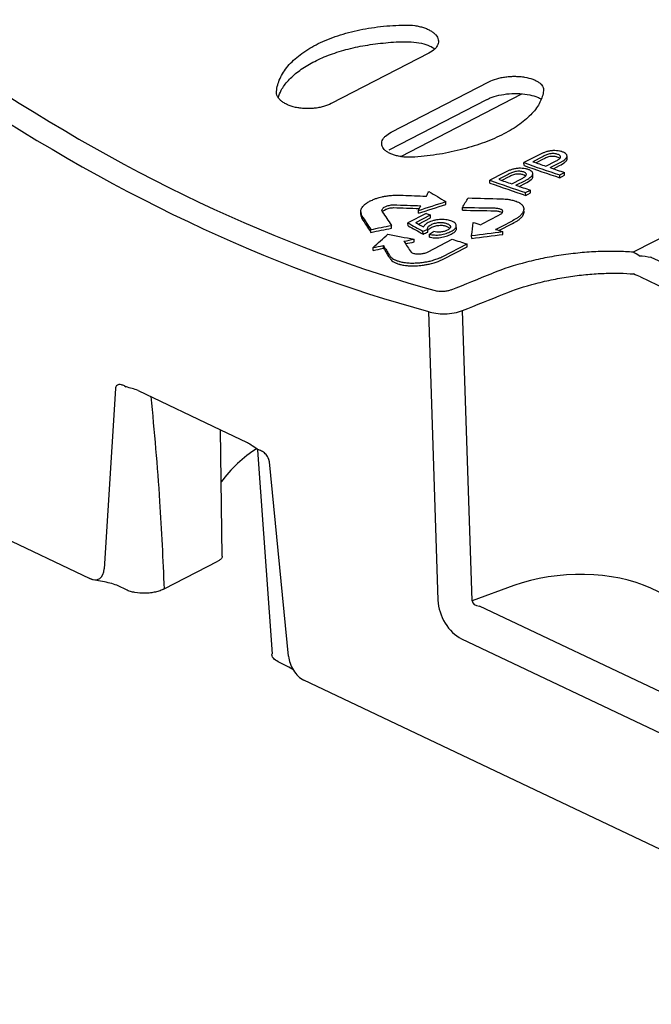
# Model space of a CAD drawing. Units: millimetres. Extents: x 21 to 3075, y 61 to 1789.
# Drawn here: x 2001 to 2061, y 127 to 220 of the extents above; entities that cross this region are included whole.
import ezdxf

# ---------------------------------------------------------------- set-up
doc = ezdxf.new("R2010")
doc.units = ezdxf.units.MM
doc.header["$LTSCALE"] = 2
doc.layers.add('DUENN-18', color=94, linetype='Continuous')
doc.layers.add('SICHTBAR', color=7, linetype='Continuous')

msp = doc.modelspace()

# ---------------------------------------------------------------- linework, layer by layer
at = {"layer": 'DUENN-18'}
for p, q in [((2037.629, 217.555), (2037.628, 217.554)), ((2039.84, 216.48), (2030.662, 211.748)), ((2036.301, 209.072), (2045.479, 213.804)), ((2037.202, 206.802), (2048.576, 212.666)), ((2036.096, 207.408), (2045.274, 212.14)), ((2045.293, 212.15), (2045.274, 212.14)), ((2050.058, 206.886), (2048.758, 206.215)), ((2048.768, 205.953), (2048.758, 206.215)), ((2050.494, 206.767), (2049.597, 206.305)), ((2050.503, 206.504), (2049.906, 206.197)), ((2050.822, 205.879), (2051.728, 206.347)), ((2051.216, 205.745), (2052.102, 206.202)), ((2052.818, 206.577), (2052.809, 206.841)), ((2046.851, 205.232), (2045.551, 204.562)), ((2047.287, 205.114), (2046.39, 204.652)), ((2049.611, 204.924), (2049.602, 205.187)), ((2051.53, 205.639), (2052.111, 205.939)), ((2052.125, 205.065), (2052.571, 205.295)), ((2052.135, 204.802), (2052.125, 205.065)), ((2052.135, 204.802), (2052.58, 205.031)), ((2052.58, 205.031), (2052.571, 205.295)), ((2045.561, 204.299), (2045.551, 204.562)), ((2047.296, 204.851), (2046.699, 204.543)), ((2047.615, 204.226), (2048.521, 204.693)), ((2048.009, 204.092), (2048.895, 204.549)), ((2048.323, 203.986), (2048.904, 204.286)), ((2048.918, 203.412), (2049.364, 203.642)), ((2048.928, 203.148), (2048.918, 203.412)), ((2048.928, 203.148), (2049.373, 203.378)), ((2049.373, 203.378), (2049.364, 203.642)), ((2041.437, 202.293), (2041.428, 202.556)), ((2033.447, 201.337), (2033.437, 201.599)), ((2035.648, 202.032), (2035.782, 202.1)), ((2035.657, 201.769), (2035.791, 201.837)), ((2039.582, 201.447), (2037.869, 200.564)), ((2038.857, 201.465), (2038.848, 201.728)), ((2042.998, 201.757), (2042.988, 202.02)), ((2048.773, 201.54), (2048.764, 201.804)), ((2067.243, 202.043), (2059.027, 197.807)), ((2037.879, 200.301), (2037.869, 200.564)), ((2038.598, 200.597), (2039.976, 201.307)), ((2038.847, 200.457), (2039.985, 201.044)), ((2039.985, 201.044), (2039.976, 201.307)), ((2046.411, 199.856), (2047.701, 200.517)), ((2047.691, 200.781), (2047.85, 200.867)), ((2047.701, 200.517), (2047.859, 200.602)), ((2034.397, 199.675), (2034.387, 199.937)), ((2036.327, 200.07), (2036.317, 200.333)), ((2039.289, 199.518), (2039.28, 199.781)), ((2039.737, 199.709), (2039.728, 199.973)), ((2039.89, 199.239), (2039.881, 199.503)), ((2042.423, 200.037), (2042.413, 200.3)), ((2046.081, 199.955), (2046.124, 199.978)), ((2046.785, 199.484), (2046.776, 199.748)), ((2038.461, 198.778), (2038.451, 199.041)), ((2039.781, 197.86), (2042.03, 199.023)), ((2041.154, 197.414), (2043.432, 198.588)), ((2043.441, 198.324), (2043.432, 198.588)), ((2043.86, 199.114), (2043.85, 199.378)), ((2034.613, 197.988), (2034.603, 198.251)), ((2035.57, 198.184), (2035.56, 198.447)), ((2039.645, 197.794), (2039.781, 197.86)), ((2041.164, 197.15), (2043.441, 198.324)), ((2036.907, 196.995), (2037.021, 196.958)), ((2036.916, 196.731), (2037.03, 196.694)), ((2115.437, 171.363), (2060.721, 197.328)), ((2043.899, 165.106), (2042.996, 192.338)), ((2010.406, 185.023), (2009.366, 168.124)), ((2011.256, 185.278), (2011.417, 185.201)), ((2011.449, 185.188), (2011.417, 185.201)), ((2012.529, 184.843), (2020.276, 181.167)), ((2023.83, 179.311), (2023.992, 179.234)), ((2023.992, 179.234), (2024.005, 179.229)), ((2026.668, 159.913), (2024.87, 178.159)), ((2047.818, 166.551), (2043.899, 165.106)), ((2064.975, 164.254), (2060.662, 166.301)), ((2086.657, 144.664), (2044.593, 164.626))]:
    msp.add_line(p, q, dxfattribs=at)
for centre, radius, start, end in [((2092.351, 328.33), 129.662, 250.35427, 251.92661), ((2092.459, 328.28), 129.896, 250.34501, 251.91465), ((2093.139, 329.538), 130.699, 250.54019, 251.10861), ((2092.315, 327.116), 128.141, 251.29243, 251.93096), ((2089.144, 326.677), 129.662, 250.35427, 251.92661), ((2089.252, 326.626), 129.896, 250.34501, 251.91465), ((2089.932, 327.885), 130.699, 250.54019, 251.10861), ((2089.108, 325.463), 128.141, 251.29243, 251.93096), ((2083.864, 325.666), 131.876, 250.37949, 250.561), ((2077.365, 318.281), 126.713, 252.02644, 252.09823), ((2030.002, 169.302), 11.902, 121.99535, 144.22064)]:
    msp.add_arc(centre, radius, start, end, dxfattribs=at)
for centre, major_axis, ratio, start_param, end_param in [((2014.554, 374.842), (-87.156, 176.608), 0.607883, 2.323336, 2.649494), ((2041.164, 388.561), (68.512, 250.866), 0.251477, 3.951415, 3.953958), ((2024.948, 380.201), (-67.179, 186.178), 0.463185, 2.616419, 2.631106), ((2047.146, 391.645), (284.561, 327.639), 0.280646, 4.354835, 4.35523), ((2053.473, 394.906), (385.715, 369.397), 0.244527, 4.432692, 4.432906), ((2077.936, 407.518), (768.386, 549.467), 0.151612, 4.547379, 4.547582), ((2098.815, 418.282), (1092.53, 711.318), 0.112617, 4.580041, 4.58017), ((2132.424, 435.608), (1613.878, 976.189), 0.079243, 4.603658, 4.603751), ((1954.688, 343.979), (1138.066, 458.451), 0.131137, 4.72956, 4.729726), ((1879.915, 305.432), (2294.898, 1051.004), 0.062554, 4.751145, 4.751219), ((1974.961, 354.431), (825.977, 299.802), 0.185421, 4.71741, 4.717751), ((1993.514, 363.996), (540.857, 155.288), 0.295536, 4.704204, 4.704585), ((1997.75, 366.179), (476.288, 122.173), 0.340492, 4.70365, 4.704123), ((2001.455, 368.09), (420.344, 92.862), 0.391487, 4.706683, 4.706951), ((2003.538, 369.163), (389.113, 75.97), 0.426742, 4.711273, 4.711678), ((2005.575, 370.214), (358.825, 58.909), 0.467039, 4.719617, 4.720047), ((2007.172, 371.037), (335.308, 44.895), 0.503395, 4.730485, 4.731049), ((2008.462, 371.702), (316.5, 32.92), 0.536194, 4.743736, 4.744333), ((2009.256, 372.111), (305.017, 25.126), 0.557991, 4.754853, 4.75569), ((2009.182, 372.073), (277.169, 3.899), 0.616435, 4.801744, 4.8025), ((2012.757, 373.916), (254.375, -17.258), 0.668306, 4.850945, 4.852498), ((2013.326, 374.209), (218.668, -59.373), 0.739027, 5.014593, 5.026206), ((2014.5, 374.814), (227.259, -48.44), 0.725062, 4.963118, 4.964571), ((2014.696, 374.916), (223.956, -52.611), 0.730743, 4.981564, 4.982548), ((2015.115, 375.131), (216.686, -61.921), 0.741858, 5.022146, 5.031764), ((1976.497, 355.223), (617.843, 194.394), 0.255004, 4.733092, 4.737276), ((1976.497, 355.223), (618.79, 194.692), 0.255004, 4.732953, 4.737131), ((2014.6, 374.866), (224.573, -51.828), 0.72971, 4.988941, 4.989208), ((2040.425, 388.18), (60.195, 247.684), 0.237852, 3.9279, 3.927983), ((2047.934, 392.051), (79.35, 254.887), 0.266216, 3.957536, 3.962671), ((2015.299, 375.226), (213.19, -66.423), 0.746473, 5.070215, 5.084395), ((2017.113, 376.162), (189.401, -95.96), 0.764807, 5.227738, 5.228899), ((2018.007, 376.622), (176.054, -110.843), 0.765744, 5.309649, 5.311211), ((2020.044, 377.672), (144.509, -140.075), 0.744, 5.489828, 5.490952), ((2020.825, 378.075), (-133.228, 148.665), 0.727508, 2.407782, 2.408851), ((2022.482, 378.93), (-112.515, 162.334), 0.681581, 2.507105, 2.508508), ((2024.04, 379.733), (-97.064, 171.103), 0.629453, 2.572244, 2.573343), ((2025.719, 380.598), (-83.808, 177.961), 0.567871, 2.618916, 2.619946), ((2026.443, 380.972), (-78.922, 180.395), 0.54044, 2.633969, 2.635706), ((2028.973, 382.276), (-64.526, 187.488), 0.443578, 2.66578, 2.66705), ((2029.989, 382.8), (-59.533, 189.975), 0.404753, 2.672907, 2.673725), ((2032.067, 383.871), (-50.129, 194.76), 0.326462, 2.677661, 2.678908), ((2032.909, 384.305), (-46.529, 196.632), 0.295456, 2.677956, 2.679004), ((2027.616, 381.576), (-1.889, 220.207), 0.033728, 3.755382, 3.756148), ((2026.788, 381.149), (-9.417, 216.356), 0.009628, 2.54927, 2.550121), ((2029.676, 382.638), (19.071, 230.331), 0.128893, 3.819512, 3.820399), ((2024.954, 380.204), (-24.648, 208.305), 0.114029, 2.588339, 2.589687), ((2026.788, 381.149), (-9.432, 216.688), 0.009628, 2.549164, 2.550014), ((2032.118, 383.897), (48.513, 243.052), 0.214716, 3.909533, 3.910142), ((2024.262, 379.847), (-29.972, 205.446), 0.155568, 2.600456, 2.601512), ((2035.594, 385.689), (98.074, 261.574), 0.285058, 4.045471, 4.045955), ((2037.474, 386.659), (127.426, 271.639), 0.301917, 4.114784, 4.115539), ((2030.89, 383.264), (9.078, 225.619), 0.087835, 3.780629, 3.781315), ((2025.189, 380.325), (-35.453, 202.503), 0.200556, 2.614911, 2.615718), ((2034.893, 385.328), (50.874, 244.005), 0.219805, 3.907962, 3.908461), ((2024.624, 380.034), (-39.362, 200.415), 0.233662, 2.620781, 2.634941), ((2039.345, 387.623), (107.986, 265.014), 0.292247, 4.061069, 4.061531), ((2039.345, 387.623), (108.152, 265.42), 0.292247, 4.061185, 4.061646), ((2076.699, 406.88), (625.626, 479.954), 0.178008, 4.511431, 4.511609), ((2076.699, 406.88), (626.585, 480.69), 0.178008, 4.511546, 4.511723), ((1913.339, 322.663), (1554.882, 671.406), 0.094081, 4.75055, 4.750632), ((1913.339, 322.663), (1557.265, 672.435), 0.094081, 4.750436, 4.750517), ((1993.736, 364.11), (479.857, 124.017), 0.337667, 4.713004, 4.713407), ((1993.736, 364.11), (480.592, 124.207), 0.337667, 4.71289, 4.713292), ((2000.598, 367.648), (389.113, 75.97), 0.426742, 4.720314, 4.72085), ((2000.598, 367.648), (389.709, 76.087), 0.426742, 4.720199, 4.720733), ((2009.182, 372.073), (277.594, 3.905), 0.616435, 4.801627, 4.802383), ((2013.326, 374.209), (-219.003, 59.464), 0.739027, 1.872883, 1.883796), ((2041.1, 388.527), (67.973, 250.662), 0.250658, 3.941955, 3.944596), ((2013.606, 374.354), (213.735, -65.721), 0.745786, 5.072209, 5.086236), ((2013.606, 374.354), (214.062, -65.822), 0.745786, 5.072046, 5.086051), ((5990.634, 2424.637), (30941.294, 16088.228), 0.004426, 4.582209, 4.582271), ((2014.466, 374.797), (203.603, -78.658), 0.756582, 5.146127, 5.146965), ((2014.466, 374.797), (203.915, -78.778), 0.756582, 5.145942, 5.146778), ((2020.324, 377.817), (-120.836, 157.14), 0.702823, 2.470069, 2.471095), ((2020.324, 377.817), (-121.022, 157.381), 0.702823, 2.469883, 2.470907), ((2022.708, 379.046), (-96.182, 171.575), 0.62589, 2.576094, 2.577003), ((2022.708, 379.046), (-96.33, 171.838), 0.62589, 2.575906, 2.576813), ((2024.55, 379.996), (-82.003, 178.864), 0.558053, 2.624627, 2.625636), ((2024.55, 379.996), (-82.129, 179.138), 0.558053, 2.624438, 2.625445), ((2095.388, 416.515), (420.763, 384.745), 0.232776, 4.388954, 4.389211), ((2029.982, 382.796), (-52.613, 193.482), 0.347622, 2.674019, 2.674951), ((2029.982, 382.796), (-52.694, 193.778), 0.347622, 2.673828, 2.674759), ((2053.872, 395.112), (79.422, 254.914), 0.266304, 3.93631, 3.936865), ((2034.102, 384.92), (-34.694, 202.91), 0.19421, 2.662234, 2.663049), ((2046.815, 391.474), (29.829, 235.171), 0.165641, 3.793602, 3.794246), ((2036.381, 386.095), (-24.823, 208.211), 0.115359, 2.644676, 2.645343), ((2073.445, 405.202), (208.02, 299.176), 0.303609, 4.190276, 4.190625), ((2067.013, 401.887), (157.634, 281.821), 0.308139, 4.105875, 4.106271), ((2061.501, 399.045), (114.911, 267.389), 0.296311, 4.016063, 4.016429), ((2033.651, 384.687), (-43.431, 198.258), 0.268675, 2.67714, 2.678187), ((2056.722, 396.581), (79.422, 254.914), 0.266304, 3.927659, 3.92808), ((2053.344, 394.84), (55.986, 246.039), 0.230092, 3.862788, 3.863119), ((2053.344, 394.84), (56.072, 246.416), 0.230092, 3.862998, 3.863328), ((2039.337, 387.619), (-19.729, 210.933), 0.077876, 2.63808, 2.639019), ((2049.385, 392.799), (30.977, 235.674), 0.169162, 3.788651, 3.789398), ((2049.385, 392.799), (31.025, 236.035), 0.169162, 3.78886, 3.789606), ((2037.207, 386.521), (-28.737, 206.109), 0.145731, 2.658767, 2.659713), ((2046.561, 391.343), (14.921, 228.399), 0.112718, 3.740187, 3.74094), ((2046.561, 391.343), (14.944, 228.749), 0.112718, 3.740394, 3.741146), ((2041.332, 388.647), (-10.967, 215.551), 0.019221, 2.617326, 2.6186), ((2024.954, 380.204), (-24.686, 208.624), 0.114029, 2.588232, 2.589578), ((2024.262, 379.847), (-30.017, 205.761), 0.155568, 2.600346, 2.601401), ((2023.027, 379.21), (-39.151, 200.528), 0.23186, 2.61545, 2.629732), ((2023.027, 379.21), (-39.211, 200.835), 0.23186, 2.615339, 2.629599), ((2021.012, 378.172), (-68.825, 185.367), 0.474972, 2.629526, 2.642309), ((2021.429, 378.387), (-68.779, 185.389), 0.474646, 2.63249, 2.639221), ((2039.483, 387.694), (3.676, 222.984), 0.062454, 3.707739, 3.717975), ((2020.875, 378.101), (-90.734, 174.436), 0.602257, 2.596513, 2.60162), ((-3483.934, -2459.801), (40062.889, 20517.311), 0.00344, 4.849104, 4.849143), ((2505.753, 628.071), (3364.143, 1874.456), 0.039526, 4.553866, 4.553936), ((2505.753, 628.071), (3369.297, 1877.328), 0.039526, 4.554079, 4.554149), ((2147.594, 443.429), (761.712, 546.183), 0.152683, 4.473109, 4.47342), ((2147.594, 443.429), (762.879, 547.02), 0.152683, 4.473322, 4.473633), ((2078.838, 407.983), (249.96, 314.415), 0.292289, 4.245221, 4.245651), ((2078.838, 407.983), (250.343, 314.897), 0.292289, 4.245433, 4.245862), ((2073.445, 405.202), (208.339, 299.634), 0.303609, 4.190488, 4.190837), ((2067.013, 401.887), (157.875, 282.252), 0.308139, 4.106086, 4.106482), ((2061.501, 399.045), (115.087, 267.799), 0.296311, 4.016274, 4.016639), ((2056.722, 396.581), (79.544, 255.304), 0.266304, 3.927869, 3.928289), ((1994.475, 364.491), (389.191, 76.014), 0.426646, 4.731628, 4.736597), ((1994.475, 364.491), (389.788, 76.13), 0.426646, 4.731495, 4.736457), ((2059.954, 398.248), (296.306, 332.261), 0.276474, 4.329953, 4.334426), ((2013.389, 374.242), (-130.498, 150.615), 0.722705, 2.399372, 2.41402), ((2021.012, 378.172), (-68.93, 185.651), 0.474972, 2.629378, 2.642141), ((1888.839, 310.032), (1323.717, 553.185), 0.111591, 4.779561, 4.779901), ((1888.839, 310.032), (1325.745, 554.032), 0.111591, 4.779393, 4.779733), ((2239.821, 490.974), (1806.844, 1074.818), 0.071368, 4.559177, 4.559407), ((1999.261, 366.958), (289.773, 13.997), 0.589053, 4.838372, 4.848594), ((1999.261, 366.958), (290.217, 14.018), 0.589053, 4.838167, 4.848373), ((2020.547, 377.932), (-93.03, 173.242), 0.612563, 2.603775, 2.60393), ((2020.887, 378.107), (-90.585, 174.514), 0.601568, 2.612548, 2.617488), ((1989.603, 361.979), (381.756, 71.902), 0.435925, 4.755817, 4.758345), ((2025.04, 380.248), (-37.875, 201.208), 0.22099, 2.650862, 2.662695), ((1989.603, 361.979), (382.341, 72.012), 0.435925, -1.52716, -1.525012), ((2018.304, 376.775), (-90.115, 174.756), 0.599388, 2.603711, 2.614014), ((1989.686, 362.022), (381.138, 71.558), 0.436713, 4.748308, 4.750752), ((1989.686, 362.022), (381.722, 71.668), 0.436713, 4.748152, 4.750592), ((1988.615, 361.47), (391.358, 77.204), 0.424011, 4.748688, 4.748762), ((1988.615, 361.47), (391.958, 77.322), 0.424011, 4.748528, 4.748603), ((2022.941, 379.166), (-40.249, 199.944), 0.241255, 2.648474, 2.648754), ((2022.941, 379.166), (-40.31, 200.25), 0.241255, 2.648314, 2.648594), ((2023.56, 379.485), (-37.077, 201.634), 0.214224, 2.644984, 2.654689), ((2023.56, 379.485), (-37.134, 201.943), 0.214224, 2.644823, 2.654514), ((2020.283, 377.796), (-59.781, 189.851), 0.40674, 2.666958, 2.667987), ((2013.275, 374.183), (-108.765, 164.559), 0.670571, 2.526397, 2.527463), ((2007.863, 371.393), (181.581, -104.86), 0.766112, 5.284233, 5.284995), ((2005.944, 370.404), (206.259, -75.297), 0.754158, 5.134895, 5.135736), ((2001.083, 367.897), (252.288, -19.42), 0.673052, 4.914435, 4.915206), ((1989.022, 361.68), (347.135, 52.05), 0.484503, 4.784246, 4.784807), ((1981.62, 357.864), (404.898, 84.575), 0.408209, 4.769729, 4.77015), ((1965.874, 349.746), (528.084, 148.771), 0.303495, 4.766386, 4.766737), ((2022.937, 379.164), (-40.001, 200.075), 0.239134, 2.658197, 2.659227), ((2022.937, 379.164), (-40.062, 200.382), 0.239134, 2.658022, 2.65905), ((2022.653, 379.018), (-41.324, 199.373), 0.250495, 2.660565, 2.66211), ((2022.653, 379.018), (-41.387, 199.678), 0.250495, 2.660388, 2.661931), ((2020.416, 377.864), (-51.808, 193.895), 0.340792, 2.666707, 2.6686), ((2020.416, 377.864), (-51.887, 194.192), 0.340792, 2.666528, 2.668418), ((2017.184, 376.198), (-68.463, 185.545), 0.472407, 2.652453, 2.65374), ((2017.184, 376.198), (-68.568, 185.829), 0.472407, 2.652271, 2.653556), ((2016.616, 375.905), (-71.766, 183.921), 0.495265, 2.64727, 2.648232), ((2016.616, 375.905), (-71.876, 184.202), 0.495265, 2.647086, 2.648046), ((2015.783, 375.476), (-76.897, 181.396), 0.528261, 2.636297, 2.637274), ((2015.783, 375.476), (-77.015, 181.674), 0.528261, 2.636111, 2.637086), ((2014.885, 375.013), (-82.905, 178.414), 0.563002, 2.620672, 2.621481), ((2014.885, 375.013), (-83.032, 178.687), 0.563002, 2.620485, 2.621292), ((2013.084, 374.085), (-96.972, 171.153), 0.629084, 2.574377, 2.574986), ((2011.905, 373.477), (-108.102, 164.945), 0.668525, 2.530066, 2.531307), ((2010.877, 372.947), (-119.268, 158.147), 0.699133, 2.481522, 2.482677), ((2008.391, 371.665), (152.001, -133.859), 0.752249, 5.457714, 5.45936), ((2005.593, 370.223), (191.215, -93.827), 0.764188, 5.229407, 5.230447), ((2007.173, 371.037), (169.722, -117.375), 0.764056, 5.35973, 5.360856), ((2002.108, 368.426), (228.402, -47.009), 0.723011, 5.017063, 5.018037), ((2001.209, 367.963), (236.312, -37.339), 0.707762, 4.980909, 4.981847), ((2000.079, 367.38), (245.673, -26.551), 0.687864, 4.943785, 4.944852), ((1996.712, 365.644), (271.68, -0.817), 0.628753, 4.870209, 4.870826), ((1994.691, 364.602), (286.734, 11.647), 0.595523, 4.843555, 4.84445), ((1988.028, 361.168), (335.621, 45.088), 0.502878, 4.798019, 4.799026), ((1985.501, 359.865), (354.05, 56.13), 0.474033, 4.790508, 4.791068), ((1977.995, 355.995), (408.76, 86.658), 0.403904, 4.778327, 4.77883), ((1977.995, 355.995), (409.386, 86.791), 0.403904, 4.778117, 4.778619), ((1967.887, 350.784), (482.502, 125.383), 0.335602, 4.774967, 4.775499), ((1967.887, 350.784), (483.242, 125.575), 0.335602, 4.774756, 4.775287), ((1950.811, 341.981), (607.016, 188.906), 0.260038, 4.779139, 4.779453), ((1950.811, 341.981), (607.946, 189.196), 0.260038, 4.778928, 4.779241), ((1938.595, 335.683), (696.019, 233.981), 0.223624, 4.78388, 4.784164), ((1938.595, 335.683), (697.086, 234.339), 0.223624, 4.783668, 4.783952), ((1873.607, 302.18), (1168.852, 474.145), 0.12744, 4.80399, 4.804218), ((1873.607, 302.18), (1170.643, 474.871), 0.12744, 4.803778, 4.804005), ((1798.869, 263.65), (1711.651, 751.704), 0.085018, 4.816883, 4.816997), ((1798.869, 263.65), (1714.274, 752.856), 0.085018, 4.816671, 4.816784), ((2052.504, 193.09), (11.541, 0.416), 0.494632, 0.760893, 0.765842), ((2013.084, 374.085), (-97.12, 171.415), 0.629084, 2.574187, 2.574795), ((2011.905, 373.477), (-108.268, 165.198), 0.668525, 2.529875, 2.531115), ((2010.877, 372.947), (-119.451, 158.39), 0.699133, 2.481329, 2.482483), ((2008.391, 371.665), (152.234, -134.064), 0.752249, 5.45752, 5.459163), ((2005.593, 370.223), (191.508, -93.971), 0.764188, 5.22921, 5.230248), ((2007.173, 371.037), (169.982, -117.555), 0.764056, 5.359531, 5.360656), ((2002.108, 368.426), (228.752, -47.081), 0.723011, 5.016862, 5.017835), ((2001.209, 367.963), (236.674, -37.396), 0.707762, 4.980707, 4.981644), ((2000.079, 367.38), (246.049, -26.592), 0.687864, 4.943582, 4.944647), ((1996.712, 365.644), (272.096, -0.819), 0.628753, 4.870004, 4.87062), ((1994.691, 364.602), (287.174, 11.665), 0.595523, 4.843349, 4.844243), ((1988.028, 361.168), (336.135, 45.157), 0.502878, 4.797811, 4.798817), ((1985.501, 359.865), (354.592, 56.216), 0.474033, 4.790299, 4.790858), ((1892.723, 312.035), (937.154, 358.998), 0.163523, 4.809395, 4.813615), ((2007.959, 168.966), (-0.889, 1.801), 0.607819, 2.486332, 3.956772), ((2053.517, 162.623), (10.036, 0.36), 0.493636, 0.76097, 2.156977), ((2044.621, 165.078), (0.722, -0.029), 0.6268, 3.145485, 4.698828), ((2028.067, 159.424), (-0.889, 1.801), 0.607819, 1.015892, 1.723552)]:
    msp.add_ellipse(centre, major_axis=major_axis, ratio=ratio, start_param=start_param, end_param=end_param, dxfattribs=at)
for points, knots in [([(2025.534, 212.897), (2025.572, 213.305), (2025.681, 213.707), (2025.951, 214.302), (2026.058, 214.499), (2026.309, 214.89), (2026.452, 215.082), (2026.927, 215.643), (2027.306, 215.998), (2027.969, 216.501), (2028.206, 216.665), (2028.71, 216.979), (2028.973, 217.128), (2029.8, 217.554), (2030.399, 217.809), (2031.368, 218.147), (2031.704, 218.252), (2032.387, 218.444), (2032.736, 218.531), (2033.801, 218.766), (2034.538, 218.887), (2036.066, 219.06), (2036.838, 219.109), (2037.611, 219.123)], [0, 0, 0, 0, 0.125, 0.125, 0.1875, 0.1875, 0.25, 0.25, 0.375, 0.375, 0.4375, 0.4375, 0.5, 0.5, 0.625, 0.625, 0.6875, 0.6875, 0.75, 0.75, 0.875, 0.875, 1, 1, 1, 1]), ([(2037.611, 219.123), (2037.915, 219.128), (2038.213, 219.11), (2038.651, 219.049), (2038.795, 219.023), (2039.07, 218.96), (2039.202, 218.924), (2039.457, 218.842), (2039.58, 218.795), (2039.808, 218.694), (2039.914, 218.639), (2040.109, 218.523), (2040.199, 218.46), (2040.359, 218.329), (2040.429, 218.261), (2040.607, 218.051), (2040.686, 217.899), (2040.734, 217.671), (2040.739, 217.595), (2040.727, 217.44), (2040.709, 217.363), (2040.651, 217.212), (2040.612, 217.138), (2040.511, 216.993), (2040.449, 216.921), (2040.235, 216.716), (2040.056, 216.591), (2039.84, 216.48)], [0, 0, 0, 0, 0.125, 0.125, 0.1875, 0.1875, 0.25, 0.25, 0.3125, 0.3125, 0.375, 0.375, 0.4375, 0.4375, 0.5, 0.5, 0.625, 0.625, 0.6875, 0.6875, 0.75, 0.75, 0.8125, 0.8125, 0.875, 0.875, 1, 1, 1, 1]), ([(2025.697, 212.309), (2025.778, 212.544), (2025.959, 213.073), (2026.59, 213.919), (2027.531, 214.775), (2028.741, 215.554), (2030.174, 216.227), (2031.814, 216.777), (2033.612, 217.197), (2035.531, 217.451), (2036.89, 217.564), (2037.592, 217.551), (2037.628, 217.55)], [0, 0, 0, 0, 0.093551, 0.210723, 0.324422, 0.43543, 0.546587, 0.657719, 0.769374, 0.881445, 0.993909, 1, 1, 1, 1]), ([(2037.629, 217.536), (2037.812, 217.541), (2038.328, 217.557), (2039.143, 217.423), (2039.938, 217.183), (2040.254, 216.985), (2040.396, 216.896)], [0, 0, 0, 0, 0.163911, 0.462962, 0.757824, 1, 1, 1, 1]), ([(2045.479, 213.804), (2045.696, 213.915), (2045.938, 214.01), (2046.341, 214.127), (2046.481, 214.161), (2046.765, 214.219), (2046.91, 214.243), (2047.206, 214.281), (2047.358, 214.295), (2047.659, 214.312), (2047.809, 214.315), (2048.107, 214.31), (2048.256, 214.303), (2048.547, 214.277), (2048.688, 214.259), (2049.098, 214.19), (2049.356, 214.123), (2049.693, 213.999), (2049.798, 213.953), (2049.992, 213.854), (2050.081, 213.8), (2050.237, 213.687), (2050.306, 213.628), (2050.422, 213.504), (2050.471, 213.439), (2050.581, 213.24), (2050.611, 213.103), (2050.596, 212.961)], [0, 0, 0, 0, 0.125, 0.125, 0.1875, 0.1875, 0.25, 0.25, 0.3125, 0.3125, 0.375, 0.375, 0.4375, 0.4375, 0.5, 0.5, 0.625, 0.625, 0.6875, 0.6875, 0.75, 0.75, 0.8125, 0.8125, 0.875, 0.875, 1, 1, 1, 1]), ([(2030.662, 211.748), (2030.445, 211.636), (2030.203, 211.543), (2029.8, 211.432), (2029.66, 211.399), (2029.375, 211.346), (2029.23, 211.325), (2028.934, 211.294), (2028.781, 211.284), (2028.48, 211.276), (2028.331, 211.278), (2028.032, 211.293), (2027.883, 211.306), (2027.591, 211.345), (2027.45, 211.37), (2027.04, 211.461), (2026.78, 211.545), (2026.443, 211.696), (2026.337, 211.751), (2026.142, 211.87), (2026.053, 211.934), (2025.896, 212.066), (2025.828, 212.135), (2025.71, 212.279), (2025.662, 212.355), (2025.55, 212.582), (2025.519, 212.738), (2025.534, 212.897)], [0, 0, 0, 0, 0.125, 0.125, 0.1875, 0.1875, 0.25, 0.25, 0.3125, 0.3125, 0.375, 0.375, 0.4375, 0.4375, 0.5, 0.5, 0.625, 0.625, 0.6875, 0.6875, 0.75, 0.75, 0.8125, 0.8125, 0.875, 0.875, 1, 1, 1, 1]), ([(2050.596, 212.961), (2050.557, 212.6), (2050.447, 212.239), (2050.081, 211.515), (2049.83, 211.162), (2049.357, 210.648), (2049.183, 210.479), (2048.802, 210.145), (2048.594, 209.98), (2047.926, 209.497), (2047.425, 209.192), (2046.309, 208.618), (2045.71, 208.355), (2044.75, 207.997), (2044.419, 207.884), (2043.738, 207.669), (2043.386, 207.568), (2042.314, 207.288), (2041.58, 207.132), (2040.45, 206.946), (2040.069, 206.892), (2039.297, 206.801), (2038.906, 206.763), (2038.519, 206.735)], [0, 0, 0, 0, 0.125, 0.125, 0.25, 0.25, 0.3125, 0.3125, 0.375, 0.375, 0.5, 0.5, 0.625, 0.625, 0.6875, 0.6875, 0.75, 0.75, 0.875, 0.875, 0.9375, 0.9375, 1, 1, 1, 1]), ([(2045.299, 212.134), (2045.394, 212.186), (2045.682, 212.344), (2046.406, 212.554), (2047.366, 212.701), (2048.385, 212.714), (2049.314, 212.595), (2050.024, 212.387), (2050.26, 212.242), (2050.354, 212.184)], [0, 0, 0, 0, 0.077515, 0.235083, 0.398511, 0.56447, 0.729907, 0.891989, 1, 1, 1, 1]), ([(2038.519, 206.735), (2038.216, 206.713), (2037.918, 206.713), (2037.481, 206.744), (2037.338, 206.761), (2037.064, 206.803), (2036.931, 206.829), (2036.677, 206.892), (2036.555, 206.928), (2036.328, 207.01), (2036.222, 207.055), (2036.028, 207.154), (2035.938, 207.208), (2035.778, 207.322), (2035.709, 207.382), (2035.531, 207.571), (2035.453, 207.709), (2035.405, 207.921), (2035.4, 207.993), (2035.413, 208.138), (2035.431, 208.212), (2035.489, 208.356), (2035.529, 208.427), (2035.63, 208.568), (2035.692, 208.638), (2035.906, 208.838), (2036.085, 208.96), (2036.301, 209.072)], [0, 0, 0, 0, 0.125, 0.125, 0.1875, 0.1875, 0.25, 0.25, 0.3125, 0.3125, 0.375, 0.375, 0.4375, 0.4375, 0.5, 0.5, 0.625, 0.625, 0.6875, 0.6875, 0.75, 0.75, 0.8125, 0.8125, 0.875, 0.875, 1, 1, 1, 1]), ([(2052.364, 207.226), (2052.324, 207.238), (2052.284, 207.251), (2052.199, 207.274), (2052.155, 207.285), (2052.016, 207.312), (2051.916, 207.325), (2051.709, 207.342), (2051.6, 207.344), (2051.377, 207.333), (2051.266, 207.32), (2051.047, 207.281), (2050.94, 207.256), (2050.738, 207.196), (2050.644, 207.16), (2050.382, 207.047), (2050.219, 206.967), (2050.058, 206.886)], [0, 0, 0, 0, 0.0625, 0.0625, 0.125, 0.125, 0.25, 0.25, 0.375, 0.375, 0.5, 0.5, 0.625, 0.625, 0.75, 0.75, 1, 1, 1, 1]), ([(2051.933, 206.991), (2051.882, 207.007), (2051.83, 207.023), (2051.714, 207.046), (2051.651, 207.054), (2051.453, 207.067), (2051.31, 207.063), (2051.031, 207.014), (2050.915, 206.965), (2050.696, 206.87), (2050.595, 206.819), (2050.494, 206.767)], [0, 0, 0, 0, 0.125, 0.125, 0.25, 0.25, 0.5, 0.5, 0.75, 0.75, 1, 1, 1, 1]), ([(2051.728, 206.347), (2051.826, 206.398), (2051.92, 206.451), (2052.078, 206.563), (2052.144, 206.624), (2052.213, 206.747), (2052.208, 206.809), (2052.138, 206.888), (2052.106, 206.912), (2052.027, 206.955), (2051.981, 206.973), (2051.933, 206.991)], [0, 0, 0, 0, 0.25, 0.25, 0.5, 0.5, 0.75, 0.75, 0.875, 0.875, 1, 1, 1, 1]), ([(2052.102, 206.202), (2052.18, 206.243), (2052.258, 206.285), (2052.402, 206.371), (2052.47, 206.415), (2052.655, 206.551), (2052.755, 206.648), (2052.811, 206.796), (2052.813, 206.843), (2052.792, 206.936), (2052.766, 206.981), (2052.689, 207.062), (2052.637, 207.1), (2052.544, 207.151), (2052.511, 207.167), (2052.44, 207.198), (2052.402, 207.212), (2052.364, 207.226)], [0, 0, 0, 0, 0.125, 0.125, 0.25, 0.25, 0.5, 0.5, 0.625, 0.625, 0.75, 0.75, 0.875, 0.875, 0.9375, 0.9375, 1, 1, 1, 1]), ([(2052.146, 206.639), (2051.891, 206.744), (2051.839, 206.76), (2051.724, 206.783), (2051.66, 206.791), (2051.462, 206.804), (2051.319, 206.8), (2051.041, 206.751), (2050.924, 206.702), (2050.706, 206.607), (2050.605, 206.556), (2050.503, 206.504)], [0, 0, 0, 0, 0.125, 0.125, 0.25, 0.25, 0.5, 0.5, 0.75, 0.75, 1, 1, 1, 1]), ([(2052.111, 205.939), (2052.303, 206.047), (2052.596, 206.213), (2052.814, 206.443), (2052.803, 206.542), (2052.818, 206.577)], [0, 0, 0, 0, 0.550288, 0.840557, 1, 1, 1, 1]), ([(2049.157, 205.572), (2049.117, 205.585), (2049.077, 205.598), (2048.992, 205.621), (2048.948, 205.631), (2048.809, 205.658), (2048.709, 205.672), (2048.502, 205.688), (2048.393, 205.691), (2048.17, 205.68), (2048.059, 205.666), (2047.84, 205.627), (2047.733, 205.602), (2047.531, 205.542), (2047.437, 205.507), (2047.175, 205.394), (2047.012, 205.314), (2046.851, 205.232)], [0, 0, 0, 0, 0.0625, 0.0625, 0.125, 0.125, 0.25, 0.25, 0.375, 0.375, 0.5, 0.5, 0.625, 0.625, 0.75, 0.75, 1, 1, 1, 1]), ([(2048.726, 205.338), (2048.675, 205.354), (2048.623, 205.37), (2048.507, 205.392), (2048.444, 205.4), (2048.246, 205.413), (2048.103, 205.409), (2047.824, 205.36), (2047.708, 205.312), (2047.489, 205.217), (2047.388, 205.165), (2047.287, 205.114)], [0, 0, 0, 0, 0.125, 0.125, 0.25, 0.25, 0.5, 0.5, 0.75, 0.75, 1, 1, 1, 1]), ([(2048.919, 204.961), (2048.684, 205.091), (2048.632, 205.106), (2048.517, 205.129), (2048.453, 205.137), (2048.255, 205.15), (2048.112, 205.146), (2047.834, 205.097), (2047.717, 205.049), (2047.499, 204.954), (2047.398, 204.902), (2047.296, 204.851)], [0, 0, 0, 0, 0.125, 0.125, 0.25, 0.25, 0.5, 0.5, 0.75, 0.75, 1, 1, 1, 1]), ([(2048.521, 204.693), (2048.619, 204.745), (2048.713, 204.798), (2048.871, 204.91), (2048.937, 204.971), (2049.006, 205.093), (2049.001, 205.156), (2048.931, 205.234), (2048.899, 205.258), (2048.82, 205.301), (2048.774, 205.32), (2048.726, 205.338)], [0, 0, 0, 0, 0.25, 0.25, 0.5, 0.5, 0.75, 0.75, 0.875, 0.875, 1, 1, 1, 1]), ([(2048.895, 204.549), (2048.973, 204.59), (2049.051, 204.632), (2049.195, 204.718), (2049.263, 204.762), (2049.448, 204.898), (2049.548, 204.995), (2049.604, 205.142), (2049.606, 205.19), (2049.585, 205.283), (2049.559, 205.327), (2049.482, 205.409), (2049.43, 205.447), (2049.337, 205.498), (2049.304, 205.514), (2049.233, 205.544), (2049.195, 205.558), (2049.157, 205.572)], [0, 0, 0, 0, 0.125, 0.125, 0.25, 0.25, 0.5, 0.5, 0.625, 0.625, 0.75, 0.75, 0.875, 0.875, 0.9375, 0.9375, 1, 1, 1, 1]), ([(2048.904, 204.286), (2049.096, 204.394), (2049.389, 204.559), (2049.607, 204.79), (2049.596, 204.888), (2049.611, 204.924)], [0, 0, 0, 0, 0.5502877, 0.8405569, 1, 1, 1, 1]), ([(2039.76, 200.59), (2039.704, 200.56), (2039.65, 200.529), (2039.557, 200.464), (2039.517, 200.43), (2039.447, 200.361), (2039.418, 200.325), (2039.373, 200.255), (2039.356, 200.22), (2039.34, 200.184)], [0, 0, 0, 0, 0.25, 0.25, 0.5, 0.5, 0.75, 0.75, 1, 1, 1, 1]), ([(2041.891, 200.761), (2041.82, 200.784), (2041.748, 200.806), (2041.592, 200.841), (2041.509, 200.855), (2041.33, 200.876), (2041.236, 200.882), (2041.044, 200.884), (2040.946, 200.881), (2040.746, 200.864), (2040.646, 200.852), (2040.449, 200.82), (2040.351, 200.8), (2040.166, 200.752), (2040.078, 200.725), (2039.911, 200.662), (2039.834, 200.627), (2039.76, 200.59)], [0, 0, 0, 0, 0.125, 0.125, 0.25, 0.25, 0.375, 0.375, 0.5, 0.5, 0.625, 0.625, 0.75, 0.75, 0.875, 0.875, 1, 1, 1, 1]), ([(2040.038, 200.395), (2040.088, 200.419), (2040.139, 200.444), (2040.25, 200.488), (2040.309, 200.508), (2040.498, 200.561), (2040.637, 200.585), (2040.911, 200.607), (2041.047, 200.605), (2041.228, 200.582), (2041.286, 200.572), (2041.395, 200.546), (2041.444, 200.531), (2041.494, 200.516)], [0, 0, 0, 0, 0.125, 0.125, 0.25, 0.25, 0.5, 0.5, 0.75, 0.75, 0.875, 0.875, 1, 1, 1, 1]), ([(2041.494, 200.516), (2041.543, 200.499), (2041.59, 200.481), (2041.672, 200.441), (2041.71, 200.419), (2041.805, 200.348), (2041.844, 200.294), (2041.87, 200.177), (2041.855, 200.115), (2041.78, 200.023), (2041.747, 199.993), (2041.667, 199.935), (2041.619, 199.908), (2041.569, 199.881)], [0, 0, 0, 0, 0.125, 0.125, 0.25, 0.25, 0.5, 0.5, 0.75, 0.75, 0.875, 0.875, 1, 1, 1, 1]), ([(2041.913, 199.764), (2041.99, 199.805), (2042.064, 199.847), (2042.192, 199.935), (2042.249, 199.981), (2042.337, 200.076), (2042.369, 200.123), (2042.409, 200.219), (2042.416, 200.267), (2042.409, 200.359), (2042.395, 200.404), (2042.347, 200.49), (2042.311, 200.531), (2042.222, 200.607), (2042.166, 200.642), (2042.04, 200.706), (2041.967, 200.734), (2041.891, 200.761)], [0, 0, 0, 0, 0.125, 0.125, 0.25, 0.25, 0.375, 0.375, 0.5, 0.5, 0.625, 0.625, 0.75, 0.75, 0.875, 0.875, 1, 1, 1, 1]), ([(2039.728, 199.973), (2039.716, 200.007), (2039.707, 200.042), (2039.718, 200.115), (2039.735, 200.153), (2039.79, 200.225), (2039.828, 200.261), (2039.922, 200.331), (2039.979, 200.363), (2040.038, 200.395)], [0, 0, 0, 0, 0.25, 0.25, 0.5, 0.5, 0.75, 0.75, 1, 1, 1, 1]), ([(2039.732, 199.866), (2039.801, 199.948), (2039.854, 200.026), (2039.979, 200.094), (2040.047, 200.132)], [0, 0, 0, 0, 0.455202, 1, 1, 1, 1]), ([(2039.881, 199.503), (2039.954, 199.485), (2040.028, 199.468), (2040.187, 199.443), (2040.27, 199.434), (2040.535, 199.419), (2040.726, 199.427), (2041.102, 199.482), (2041.287, 199.524), (2041.539, 199.603), (2041.62, 199.632), (2041.773, 199.695), (2041.844, 199.729), (2041.913, 199.764)], [0, 0, 0, 0, 0.125, 0.125, 0.25, 0.25, 0.5, 0.5, 0.75, 0.75, 0.875, 0.875, 1, 1, 1, 1]), ([(2039.89, 199.239), (2039.964, 199.222), (2040.038, 199.205), (2040.196, 199.179), (2040.28, 199.17), (2040.545, 199.155), (2040.736, 199.163), (2041.112, 199.218), (2041.296, 199.261), (2041.548, 199.34), (2041.629, 199.369), (2041.783, 199.431), (2041.853, 199.465), (2041.922, 199.5)], [0, 0, 0, 0, 0.125, 0.125, 0.25, 0.25, 0.5, 0.5, 0.75, 0.75, 0.875, 0.875, 1, 1, 1, 1]), ([(2040.047, 200.132), (2040.097, 200.156), (2040.148, 200.181), (2040.259, 200.225), (2040.318, 200.245), (2040.508, 200.298), (2040.646, 200.322), (2040.92, 200.344), (2041.057, 200.342), (2041.238, 200.318), (2041.296, 200.308), (2041.404, 200.283), (2041.454, 200.268), (2041.814, 200.064)], [0, 0, 0, 0, 0.125, 0.125, 0.25, 0.25, 0.5, 0.5, 0.75, 0.75, 0.875, 0.875, 1, 1, 1, 1]), ([(2041.569, 199.881), (2041.527, 199.86), (2041.482, 199.839), (2041.387, 199.801), (2041.335, 199.783), (2041.173, 199.737), (2041.057, 199.714), (2040.822, 199.691), (2040.707, 199.692), (2040.49, 199.707), (2040.391, 199.724), (2040.295, 199.743)], [0, 0, 0, 0, 0.125, 0.125, 0.25, 0.25, 0.5, 0.5, 0.75, 0.75, 1, 1, 1, 1]), ([(2041.922, 199.5), (2042.053, 199.578), (2042.291, 199.719), (2042.43, 199.914), (2042.411, 200.009), (2042.423, 200.037)], [0, 0, 0, 0, 0.464002, 0.848258, 1, 1, 1, 1]), ([(2059.027, 197.807), (2058.559, 197.849), (2058.066, 197.877), (2057.032, 197.901), (2056.488, 197.897), (2055.382, 197.858), (2054.818, 197.823), (2053.955, 197.746), (2053.665, 197.717), (2053.079, 197.649), (2052.782, 197.611), (2051.901, 197.485), (2051.317, 197.386), (2050.447, 197.214), (2050.158, 197.153), (2049.581, 197.023), (2049.293, 196.953), (2047.875, 196.589), (2046.814, 196.247), (2045.829, 195.851)], [0, 0, 0, 0, 0.125, 0.125, 0.25, 0.25, 0.375, 0.375, 0.4375, 0.4375, 0.5, 0.5, 0.625, 0.625, 0.6875, 0.6875, 0.75, 0.75, 1, 1, 1, 1]), ([(2041.919, 194.28), (2041.822, 194.241), (2041.717, 194.208), (2041.49, 194.155), (2041.374, 194.135), (2041.026, 194.102), (2040.808, 194.114), (2040.644, 194.158)], [0, 0, 0, 0, 0.25, 0.25, 0.5, 0.5, 1, 1, 1, 1]), ([(2011.256, 185.278), (2011.163, 185.322), (2011.072, 185.355), (2010.893, 185.397), (2010.804, 185.405), (2010.64, 185.381), (2010.565, 185.347), (2010.452, 185.225), (2010.413, 185.133), (2010.406, 185.023)], [0, 0, 0, 0, 0.25, 0.25, 0.5, 0.5, 0.75, 0.75, 1, 1, 1, 1]), ([(2013.743, 184.268), (2014.043, 181.008), (2014.589, 175.071), (2014.86, 168.976), (2014.983, 166.228)], [0, 0, 0, 0, 0.5491498, 1, 1, 1, 1]), ([(2024.87, 178.159), (2024.774, 178.467), (2024.658, 178.757), (2024.317, 179.071), (2024.068, 179.196), (2023.945, 179.258)], [0, 0, 0, 0, 0.352297, 0.67961, 1, 1, 1, 1])]:
    msp.add_open_spline(points, degree=3, knots=knots, dxfattribs=at)
for points in [[(2059.586, 197.483), (2059.408, 197.614), (2059.222, 197.723), (2059.027, 197.807)], [(2059.586, 197.483), (2059.954, 197.461), (2060.32, 197.416), (2060.68, 197.347)], [(2012.529, 184.843), (2012.15, 185.023), (2011.792, 185.023), (2011.417, 185.201)], [(2023.683, 179.389), (2023.732, 179.36), (2023.781, 179.334), (2023.83, 179.311)]]:
    msp.add_open_spline(points, degree=3, dxfattribs=at)
at = {"layer": 'SICHTBAR'}
for p, q in [((1827.723, 252.756), (2007.997, 167.208)), ((2059.695, 195.49), (2114.412, 169.525)), ((2039.79, 192.256), (2040.688, 165.168)), ((2020.445, 169.293), (2020.276, 181.167)), ((2020.276, 181.167), (2022.71, 180.012)), ((2023.735, 179.235), (2025.113, 160.145)), ((2014.983, 166.228), (2020.019, 168.825)), ((2011.434, 166.143), (2010.669, 166.507)), ((2042.884, 161.562), (2110.882, 129.294)), ((2026.577, 158.958), (2025.809, 159.322)), ((2208.377, 72.12), (2028.105, 157.666))]:
    msp.add_line(p, q, dxfattribs=at)
for centre, major_axis, ratio, start_param, end_param in [((2013.481, 374.313), (-87.846, 177.947), 0.607819, 2.323253, 2.649411), ((2052.551, 191.782), (10.035, 0.366), 0.497621, 0.760659, 0.84849), ((1893.577, 311.467), (938.191, 358.629), 0.164677, 4.809149, 4.813369), ((2042.834, 164.195), (-1.377, 2.695), 0.611877, 0.916038, 2.469381), ((2028.067, 159.424), (-0.889, 1.801), 0.607819, 1.723552, 2.486332)]:
    msp.add_ellipse(centre, major_axis=major_axis, ratio=ratio, start_param=start_param, end_param=end_param, dxfattribs=at)
for points, knots in [([(2046.911, 193.909), (2047.831, 194.285), (2048.826, 194.609), (2050.427, 195.025), (2050.966, 195.148), (2052.05, 195.365), (2052.594, 195.459), (2053.691, 195.619), (2054.23, 195.682), (2055.283, 195.779), (2055.799, 195.813), (2056.554, 195.841), (2056.802, 195.847), (2057.283, 195.851), (2057.518, 195.849), (2058.205, 195.834), (2058.639, 195.809), (2059.049, 195.771)], [0, 0, 0, 0, 0.25, 0.25, 0.375, 0.375, 0.5, 0.5, 0.625, 0.625, 0.75, 0.75, 0.8125, 0.8125, 0.875, 0.875, 1, 1, 1, 1]), ([(2039.79, 192.256), (2039.997, 192.177), (2040.233, 192.118), (2040.764, 192.043), (2041.045, 192.028), (2041.63, 192.043), (2041.922, 192.073), (2042.49, 192.177), (2042.753, 192.248), (2042.996, 192.338)], [0, 0, 0, 0, 0.25, 0.25, 0.5, 0.5, 0.75, 0.75, 1, 1, 1, 1]), ([(2023.694, 179.396), (2023.696, 179.397), (2023.699, 179.399), (2023.722, 179.297), (2023.735, 179.235)], [0, 0, 0, 0, 0.394265, 1, 1, 1, 1]), ([(2020.445, 169.293), (2020.442, 169.262), (2020.433, 169.16), (2020.295, 168.993), (2020.111, 168.881), (2020.019, 168.825)], [0, 0, 0, 0, 0.180102, 0.589471, 1, 1, 1, 1]), ([(2010.669, 166.507), (2010.486, 166.593), (2010.282, 166.666), (2009.845, 166.789), (2009.612, 166.84), (2009.135, 166.93), (2008.891, 166.969), (2008.417, 167.063), (2008.189, 167.117), (2007.997, 167.208)], [0, 0, 0, 0, 0.25, 0.25, 0.5, 0.5, 0.75, 0.75, 1, 1, 1, 1]), ([(2014.983, 166.228), (2014.865, 166.167), (2014.737, 166.113), (2014.463, 166.016), (2014.316, 165.974), (2014.012, 165.904), (2013.855, 165.877), (2013.533, 165.838), (2013.367, 165.826), (2012.877, 165.814), (2012.547, 165.839), (2012.096, 165.92), (2011.949, 165.956), (2011.677, 166.04), (2011.55, 166.088), (2011.434, 166.143)], [0, 0, 0, 0, 0.125, 0.125, 0.25, 0.25, 0.375, 0.375, 0.5, 0.5, 0.75, 0.75, 0.875, 0.875, 1, 1, 1, 1]), ([(2025.809, 159.322), (2025.635, 159.426), (2025.287, 159.634), (2025.074, 159.94), (2025.106, 160.112), (2025.113, 160.145)], [0, 0, 0, 0, 0.4470233, 0.8940443, 1, 1, 1, 1])]:
    msp.add_open_spline(points, degree=3, knots=knots, dxfattribs=at)
for points in [[(2022.71, 180.012), (2022.985, 179.882), (2023.253, 179.665), (2023.683, 179.389)], [(2027.12, 158.616), (2026.91, 158.769), (2026.743, 158.863), (2026.577, 158.958)]]:
    msp.add_open_spline(points, degree=3, dxfattribs=at)

doc.saveas('drawing.dxf')
